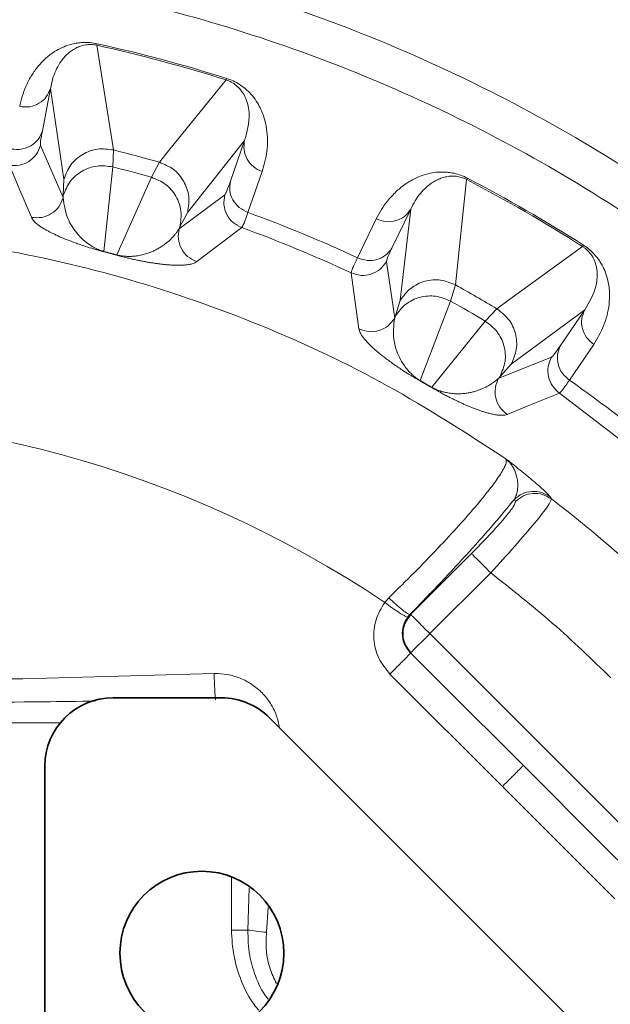
# Model space of a CAD drawing. Units: millimetres. Extents: x -155 to 3805, y -206 to 3177.
# Drawn here: x 3553 to 3596, y 1791 to 1863 of the extents above; entities that cross this region are included whole.
import ezdxf

# ---------------------------------------------------------------- set-up
doc = ezdxf.new("R2010")
doc.units = ezdxf.units.MM

msp = doc.modelspace()

# ---------------------------------------------------------------- linework, layer by layer
at = {"color": 8, "linetype": 'Continuous', "lineweight": 18}
for p, q in [((3558.628, 1861.575), (3558.653, 1861.689)), ((3558.628, 1861.575), (3559.843, 1853.909)), ((3568.095, 1859.04), (3563.878, 1853.834)), ((3568.094, 1859.038), (3568.13, 1859.15)), ((3555.237, 1858.414), (3554.64, 1855.306)), ((3555.241, 1858.42), (3555.239, 1858.413)), ((3555.239, 1858.413), (3556.223, 1851.779)), ((3569.45, 1854.605), (3565.282, 1849.352)), ((3568.413, 1851.616), (3569.45, 1854.605)), ((3569.448, 1854.606), (3569.451, 1854.613)), ((3556.16, 1850.418), (3554.506, 1854.239)), ((3559.843, 1853.909), (3559.797, 1852.67)), ((3563.878, 1853.834), (3563.209, 1853.009)), ((3563.209, 1853.007), (3562.629, 1851.911)), ((3553.001, 1850.963), (3552.227, 1852.788)), ((3559.154, 1846.479), (3559.798, 1852.67)), ((3570.738, 1852.322), (3569.7, 1849.333)), ((3556.22, 1851.78), (3556.176, 1850.578)), ((3556.225, 1851.789), (3556.223, 1851.779)), ((3562.629, 1851.911), (3560.091, 1846.228)), ((3585.713, 1851.74), (3584.903, 1844.021)), ((3585.713, 1851.74), (3585.767, 1851.844)), ((3553.836, 1848.977), (3553, 1850.958)), ((3556.176, 1850.578), (3556.159, 1850.418)), ((3564.654, 1848.142), (3567.998, 1850.624)), ((3565.282, 1849.352), (3564.719, 1848.289)), ((3565.28, 1849.353), (3565.282, 1849.362)), ((3581.62, 1849.564), (3580.239, 1846.717)), ((3581.622, 1849.563), (3580.855, 1842.901)), ((3581.625, 1849.57), (3581.622, 1849.563)), ((3553.86, 1848.972), (3553.836, 1848.977)), ((3577.715, 1846.013), (3579.095, 1848.86)), ((3564.719, 1848.289), (3564.654, 1848.142)), ((3569.244, 1848.228), (3567.661, 1847.035)), ((3567.661, 1847.035), (3565.945, 1845.731)), ((3594.202, 1846.842), (3588.781, 1842.904)), ((3594.201, 1846.84), (3594.264, 1846.938)), ((3560.091, 1846.228), (3560.084, 1846.202)), ((3565.922, 1845.74), (3565.945, 1845.732)), ((3580.442, 1841.602), (3579.833, 1845.721)), ((3577.532, 1842.946), (3577.256, 1844.91)), ((3584.903, 1844.021), (3584.538, 1842.836)), ((3577.824, 1840.812), (3577.53, 1842.941)), ((3580.853, 1842.902), (3580.499, 1841.753)), ((3580.86, 1842.91), (3580.855, 1842.901)), ((3588.781, 1842.904), (3587.922, 1842.281)), ((3582.315, 1837.023), (3584.538, 1842.836)), ((3587.921, 1842.279), (3587.077, 1841.37)), ((3594.363, 1842.207), (3588.977, 1838.212)), ((3592.588, 1839.588), (3594.363, 1842.207)), ((3594.361, 1842.208), (3594.365, 1842.214)), ((3580.499, 1841.752), (3580.441, 1841.603)), ((3577.846, 1840.801), (3577.824, 1840.812)), ((3587.077, 1841.37), (3583.154, 1836.538)), ((3595.016, 1839.669), (3593.24, 1837.05)), ((3588.058, 1837.205), (3591.929, 1838.737)), ((3588.977, 1838.212), (3588.159, 1837.331)), ((3588.975, 1838.213), (3588.98, 1838.221)), ((3588.159, 1837.331), (3588.058, 1837.205)), ((3582.315, 1837.023), (3582.301, 1836.999)), ((3583.154, 1836.538), (3583.141, 1836.515)), ((3592.514, 1836.101), (3590.676, 1835.358)), ((3599.603, 1830.646), (3592.514, 1836.101)), ((3590.676, 1835.358), (3588.68, 1834.543)), ((3588.661, 1834.557), (3588.681, 1834.544)), ((3591.828, 1828.504), (3591.916, 1828.355)), ((3589.207, 1828.324), (3589.292, 1828.177)), ((3581.611, 1819.899), (3586.065, 1824.353)), ((3587.474, 1822.944), (3583.02, 1818.49)), ((3579.716, 1820.775), (3580.017, 1821.114)), ((3581.556, 1819.899), (3581.389, 1819.705)), ((3581.556, 1819.899), (3581.611, 1819.899)), ((3583.02, 1818.49), (3582.969, 1818.439)), ((3583.02, 1818.49), (3599.52, 1801.99)), ((3581.61, 1817.081), (3584.077, 1814.616)), ((3588.332, 1807.302), (3580.095, 1815.532)), ((3584.077, 1814.616), (3589.863, 1808.833)), ((3472.82, 1811.957), (3555.951, 1811.957)), ((3589.863, 1808.833), (3595.648, 1803.044)), ((3596.562, 1799.065), (3588.332, 1807.302)), ((3595.648, 1803.044), (3598.111, 1800.58)), ((3568.487, 1800.685), (3568.487, 1796.79)), ((3569.689, 1796.79), (3569.785, 1799.845)), ((3571.183, 1798.447), (3571.05, 1796.624))]:
    msp.add_line(p, q, dxfattribs=at)
at = {"color": 7, "linetype": 'Continuous', "lineweight": 35}
for p, q in [((3559.82, 1813.79), (3567.749, 1813.79)), ((3571.285, 1812.326), (3598.356, 1785.254)), ((3554.82, 1808.79), (3554.82, 1768.79))]:
    msp.add_line(p, q, dxfattribs=at)
msp.add_circle((3566.32, 1795.09), 6, dxfattribs=at)
for centre, radius, start, end in [((3534.82, 1753.79), 130.343, 54.41658, 73.04816), ((3534.82, 1753.79), 130.944, 53.12247, 66.00689), ((3559.82, 1808.79), 5, 90, 180), ((3567.749, 1808.79), 5, 45, 90)]:
    msp.add_arc(centre, radius, start, end, dxfattribs=at)
at = {"color": 8, "linetype": 'Continuous', "lineweight": 18}
for radius, start, end in [(110.5, 72.45563, 77.54438), (110.383, 72.45563, 77.54438), (103.199, 74.03276, 75.96724), (101.986, 74.17658, 75.82342), (110.383, 57.45563, 62.54438), (110.5, 57.45563, 62.54438), (101.711, 65.05565, 69.94435), (100.517, 65.02774, 69.97244), (95.83, 74.71016, 75.28984), (95.803, 74.71016, 75.28984), (103.199, 59.03276, 60.96724), (101.986, 59.17658, 60.82342), (95.803, 59.71016, 60.28984), (95.83, 59.71016, 60.28984), (101.711, 49.87319, 54.94435), (80.639, 56.16878, 129.45997), (93.914, 37.44203, 52.55797)]:
    msp.add_arc((3534.82, 1753.79), radius, start, end, dxfattribs=at)
for points, knots in [([(3576.147, 1886.119), (3580.426, 1884.852), (3588.986, 1882.317), (3601.414, 1877.202), (3612.58, 1871.801), (3622.481, 1866.102), (3629.416, 1861.63), (3633.181, 1858.647), (3634.211, 1857.832)], [0, 0, 0, 0, 0.205932, 0.412012, 0.619703, 0.778233, 0.939384, 1, 1, 1, 1]), ([(3589.718, 1876.081), (3591.697, 1875.186), (3595.578, 1873.432), (3601.234, 1870.467), (3606.725, 1867.302), (3612.086, 1863.849), (3616.112, 1861.062), (3618.286, 1859.348), (3618.79, 1858.951)], [0, 0, 0, 0, 0.19242, 0.377206, 0.56581, 0.754415, 0.943022, 1, 1, 1, 1]), ([(3615.556, 1858.479), (3613.656, 1859.927), (3609.608, 1863.011), (3603.095, 1867.204), (3596.101, 1871.214), (3591.252, 1873.504), (3588.808, 1874.659)], [0, 0, 0, 0, 0.228976, 0.487587, 0.741698, 1, 1, 1, 1]), ([(3617.497, 1836.467), (3615.016, 1838.824), (3610.055, 1843.54), (3601.864, 1849.752), (3593.202, 1855.27), (3584.078, 1859.994), (3574.579, 1863.908), (3564.771, 1866.956), (3554.738, 1869.196), (3547.934, 1869.938), (3544.532, 1870.309)], [0, 0, 0, 0, 0.125, 0.25, 0.375, 0.5, 0.625, 0.75, 0.875, 1, 1, 1, 1]), ([(3615.503, 1834.473), (3613.083, 1836.774), (3608.241, 1841.376), (3600.248, 1847.438), (3591.795, 1852.824), (3582.891, 1857.434), (3573.62, 1861.253), (3564.049, 1864.227), (3554.258, 1866.414), (3547.618, 1867.138), (3544.297, 1867.499)], [0, 0, 0, 0, 0.125, 0.25, 0.375, 0.5, 0.625, 0.75, 0.875, 1, 1, 1, 1]), ([(3552.981, 1857.08), (3553.037, 1857.332), (3553.148, 1857.832), (3553.423, 1858.569), (3553.78, 1859.279), (3554.207, 1859.905), (3554.665, 1860.424), (3555.132, 1860.84), (3555.639, 1861.188), (3556.181, 1861.465), (3556.706, 1861.645), (3557.184, 1861.744), (3557.621, 1861.787), (3558.11, 1861.786), (3558.478, 1861.72), (3558.653, 1861.689)], [0, 0, 0, 0, 0.125866, 0.250101, 0.379092, 0.500191, 0.591989, 0.67524, 0.750272, 0.817865, 0.875256, 0.908531, 0.937732, 0.970405, 1, 1, 1, 1]), ([(3558.628, 1861.577), (3558.56, 1861.59), (3558.416, 1861.617), (3558.207, 1861.632), (3558.003, 1861.628), (3557.669, 1861.59), (3557.335, 1861.486), (3556.985, 1861.317), (3556.689, 1861.119), (3556.413, 1860.879), (3556.156, 1860.599), (3555.87, 1860.208), (3555.601, 1859.705), (3555.369, 1859.084), (3555.284, 1858.647), (3555.241, 1858.42)], [0, 0, 0, 0, 0.012474, 0.026334, 0.042727, 0.062359, 0.124745, 0.181243, 0.249713, 0.321809, 0.405114, 0.499681, 0.65809, 0.822535, 1, 1, 1, 1]), ([(3569.451, 1854.613), (3569.63, 1855.241), (3569.9, 1856.183), (3569.668, 1857.469), (3569.286, 1858.189), (3568.905, 1858.601), (3568.573, 1858.835), (3568.299, 1858.969), (3568.161, 1859.017), (3568.095, 1859.04)], [0, 0, 0, 0, 0.500198, 0.750285, 0.875281, 0.937727, 0.973616, 0.987498, 1, 1, 1, 1]), ([(3568.13, 1859.15), (3568.297, 1859.089), (3568.649, 1858.962), (3569.073, 1858.719), (3569.429, 1858.463), (3569.794, 1858.139), (3570.158, 1857.72), (3570.571, 1857.082), (3570.892, 1856.31), (3571.146, 1855.158), (3571.155, 1853.803), (3570.877, 1852.816), (3570.738, 1852.322)], [0, 0, 0, 0, 0.029574, 0.06228, 0.091467, 0.124768, 0.182149, 0.249775, 0.374787, 0.49984, 0.749898, 1, 1, 1, 1]), ([(3554.504, 1854.239), (3554.498, 1854.312), (3554.486, 1854.457), (3554.589, 1855.023), (3554.64, 1855.306)], [0, 0, 0, 0, 0.5, 1, 1, 1, 1]), ([(3556.225, 1851.789), (3556.369, 1852.151), (3556.656, 1852.875), (3557.566, 1853.646), (3558.683, 1854.064), (3559.457, 1853.962), (3559.844, 1853.911)], [0, 0, 0, 0, 0.25, 0.5, 0.75, 1, 1, 1, 1]), ([(3579.095, 1848.86), (3579.214, 1849.089), (3579.451, 1849.543), (3579.908, 1850.184), (3580.437, 1850.777), (3581.011, 1851.271), (3581.588, 1851.654), (3582.146, 1851.935), (3582.727, 1852.14), (3583.321, 1852.267), (3583.875, 1852.306), (3584.363, 1852.277), (3584.796, 1852.206), (3585.268, 1852.079), (3585.606, 1851.919), (3585.767, 1851.844)], [0, 0, 0, 0, 0.125866, 0.250101, 0.379092, 0.500191, 0.591989, 0.67524, 0.750272, 0.817864, 0.875256, 0.908531, 0.937732, 0.970406, 1, 1, 1, 1]), ([(3567.998, 1850.624), (3568.039, 1850.683), (3568.122, 1850.803), (3568.316, 1851.345), (3568.413, 1851.616)], [0, 0, 0, 0, 0.5, 1, 1, 1, 1]), ([(3585.714, 1851.742), (3585.652, 1851.772), (3585.52, 1851.836), (3585.321, 1851.904), (3585.123, 1851.953), (3584.791, 1852.003), (3584.441, 1851.989), (3584.06, 1851.917), (3583.723, 1851.802), (3583.394, 1851.642), (3583.073, 1851.437), (3582.696, 1851.133), (3582.306, 1850.717), (3581.921, 1850.178), (3581.726, 1849.778), (3581.625, 1849.57)], [0, 0, 0, 0, 0.012474, 0.026334, 0.042727, 0.062359, 0.124745, 0.181243, 0.249713, 0.321809, 0.405114, 0.499681, 0.65809, 0.822535, 1, 1, 1, 1]), ([(3556.159, 1850.418), (3556.235, 1849.857), (3556.35, 1849.017), (3557.041, 1847.914), (3557.635, 1847.303), (3558.097, 1846.957), (3558.442, 1846.756), (3558.698, 1846.635), (3558.889, 1846.561), (3559.033, 1846.513), (3559.116, 1846.49), (3559.154, 1846.479)], [0, 0, 0, 0, 0.500077, 0.750095, 0.875094, 0.937586, 0.968824, 0.984701, 0.992919, 0.996743, 1, 1, 1, 1]), ([(3559.147, 1846.453), (3559.072, 1846.473), (3558.911, 1846.516), (3558.682, 1846.58), (3558.457, 1846.645), (3558.084, 1846.756), (3557.698, 1846.88), (3557.29, 1847.018), (3556.745, 1847.213), (3556.174, 1847.438), (3555.62, 1847.682), (3555.16, 1847.907), (3554.701, 1848.163), (3554.292, 1848.439), (3553.976, 1848.725), (3553.882, 1848.892), (3553.836, 1848.976)], [0, 0, 0, 0, 0.0063, 0.013295, 0.021487, 0.031194, 0.062398, 0.090907, 0.124897, 0.214782, 0.30576, 0.397839, 0.499926, 0.6631, 0.832164, 1, 1, 1, 1]), ([(3569.244, 1848.228), (3569.288, 1848.296), (3569.376, 1848.43), (3569.592, 1849.032), (3569.7, 1849.333)], [0, 0, 0, 0, 0.50112, 1, 1, 1, 1]), ([(3449.5, 1794.004), (3451.052, 1797.046), (3454.156, 1803.13), (3460.032, 1811.548), (3466.716, 1819.321), (3474.222, 1826.312), (3482.435, 1832.452), (3491.268, 1837.664), (3500.612, 1841.89), (3510.36, 1845.078), (3520.395, 1847.191), (3530.6, 1848.204), (3540.856, 1848.105), (3551.039, 1846.895), (3561.035, 1844.593), (3570.709, 1841.204), (3580.007, 1836.852), (3585.737, 1833.135), (3588.603, 1831.277)], [0, 0, 0, 0, 0.0625, 0.125, 0.1875, 0.25, 0.3125, 0.375, 0.4375, 0.5, 0.5625, 0.625, 0.6875, 0.75, 0.8125, 0.875, 0.9375, 1, 1, 1, 1]), ([(3560.091, 1846.228), (3560.129, 1846.219), (3560.211, 1846.198), (3560.357, 1846.168), (3560.662, 1846.12), (3560.946, 1846.111), (3561.226, 1846.118), (3561.45, 1846.139), (3561.717, 1846.176), (3562.04, 1846.246), (3562.362, 1846.344), (3562.65, 1846.455), (3562.907, 1846.573), (3563.164, 1846.711), (3563.4, 1846.858), (3563.619, 1847.014), (3563.823, 1847.177), (3564.015, 1847.351), (3564.174, 1847.514), (3564.312, 1847.669), (3564.441, 1847.829), (3564.558, 1847.99), (3564.627, 1848.099), (3564.654, 1848.142)], [0, 0, 0, 0, 0.003231, 0.007022, 0.014847, 0.045152, 0.074733, 0.098113, 0.124881, 0.18165, 0.249894, 0.303162, 0.362588, 0.428176, 0.499929, 0.562239, 0.63053, 0.704801, 0.773657, 0.821616, 0.883501, 0.953849, 1, 1, 1, 1]), ([(3559.154, 1846.479), (3559.152, 1846.473), (3559.149, 1846.46), (3559.148, 1846.456), (3559.147, 1846.453)], [0, 0, 0, 0, 0.494075, 1, 1, 1, 1]), ([(3579.832, 1845.722), (3579.845, 1845.793), (3579.87, 1845.937), (3580.116, 1846.457), (3580.239, 1846.717)], [0, 0, 0, 0, 0.5, 1, 1, 1, 1]), ([(3594.365, 1842.214), (3594.702, 1842.774), (3595.206, 1843.615), (3595.315, 1844.917), (3595.132, 1845.711), (3594.871, 1846.208), (3594.611, 1846.519), (3594.381, 1846.72), (3594.259, 1846.803), (3594.202, 1846.842)], [0, 0, 0, 0, 0.500198, 0.750285, 0.875281, 0.937727, 0.973616, 0.987498, 1, 1, 1, 1]), ([(3594.264, 1846.938), (3594.409, 1846.837), (3594.717, 1846.623), (3595.063, 1846.278), (3595.341, 1845.939), (3595.609, 1845.531), (3595.853, 1845.032), (3596.087, 1844.309), (3596.197, 1843.481), (3596.145, 1842.302), (3595.802, 1840.991), (3595.278, 1840.109), (3595.016, 1839.669)], [0, 0, 0, 0, 0.029574, 0.06228, 0.091467, 0.124768, 0.182149, 0.249775, 0.374787, 0.49984, 0.749898, 1, 1, 1, 1]), ([(3565.945, 1845.731), (3565.898, 1845.7), (3565.806, 1845.64), (3565.606, 1845.569), (3565.358, 1845.514), (3565.056, 1845.477), (3564.747, 1845.464), (3564.458, 1845.465), (3564.209, 1845.473), (3563.947, 1845.489), (3563.673, 1845.513), (3563.399, 1845.542), (3563.131, 1845.575), (3562.873, 1845.611), (3562.61, 1845.651), (3562.346, 1845.695), (3562.084, 1845.743), (3561.826, 1845.792), (3561.562, 1845.846), (3561.291, 1845.904), (3560.974, 1845.976), (3560.653, 1846.053), (3560.319, 1846.139), (3560.159, 1846.182), (3560.084, 1846.202)], [0, 0, 0, 0, 0.101394, 0.200945, 0.302551, 0.403811, 0.500068, 0.555747, 0.608579, 0.658573, 0.705742, 0.750102, 0.785203, 0.817727, 0.847691, 0.875118, 0.898388, 0.919207, 0.937623, 0.95459, 0.968866, 0.986699, 0.993696, 1, 1, 1, 1]), ([(3577.715, 1846.013), (3577.578, 1845.722), (3577.305, 1845.144), (3577.272, 1844.987), (3577.256, 1844.91)], [0, 0, 0, 0, 0.502358, 1, 1, 1, 1]), ([(3580.86, 1842.91), (3581.092, 1843.222), (3581.558, 1843.847), (3582.636, 1844.356), (3583.823, 1844.471), (3584.544, 1844.172), (3584.904, 1844.023)], [0, 0, 0, 0, 0.25, 0.5, 0.75, 1, 1, 1, 1]), ([(3580.441, 1841.603), (3580.37, 1841.041), (3580.263, 1840.199), (3580.645, 1838.955), (3581.06, 1838.211), (3581.417, 1837.758), (3581.699, 1837.474), (3581.915, 1837.292), (3582.08, 1837.171), (3582.207, 1837.087), (3582.281, 1837.043), (3582.315, 1837.023)], [0, 0, 0, 0, 0.500077, 0.750095, 0.875094, 0.937586, 0.968824, 0.984703, 0.992919, 0.996744, 1, 1, 1, 1]), ([(3582.301, 1836.999), (3582.233, 1837.039), (3582.09, 1837.121), (3581.885, 1837.242), (3581.684, 1837.363), (3581.352, 1837.568), (3581.012, 1837.786), (3580.653, 1838.026), (3580.178, 1838.355), (3579.684, 1838.72), (3579.212, 1839.099), (3578.827, 1839.436), (3578.449, 1839.801), (3578.126, 1840.175), (3577.894, 1840.532), (3577.847, 1840.718), (3577.824, 1840.811)], [0, 0, 0, 0, 0.006301, 0.013297, 0.021489, 0.031195, 0.062399, 0.090904, 0.124898, 0.21478, 0.30576, 0.397839, 0.499927, 0.663103, 0.832184, 1, 1, 1, 1]), ([(3591.929, 1838.737), (3591.985, 1838.784), (3592.096, 1838.878), (3592.424, 1839.351), (3592.588, 1839.588)], [0, 0, 0, 0, 0.5, 1, 1, 1, 1]), ([(3583.154, 1836.538), (3583.189, 1836.519), (3583.263, 1836.477), (3583.396, 1836.41), (3583.678, 1836.286), (3583.95, 1836.203), (3584.223, 1836.138), (3584.444, 1836.1), (3584.712, 1836.067), (3585.042, 1836.05), (3585.378, 1836.062), (3585.685, 1836.095), (3585.964, 1836.142), (3586.248, 1836.209), (3586.514, 1836.289), (3586.766, 1836.383), (3587.005, 1836.488), (3587.236, 1836.607), (3587.431, 1836.723), (3587.604, 1836.837), (3587.771, 1836.959), (3587.925, 1837.083), (3588.02, 1837.171), (3588.057, 1837.205)], [0, 0, 0, 0, 0.00323, 0.007021, 0.014846, 0.045152, 0.074733, 0.098113, 0.124881, 0.181649, 0.249894, 0.303162, 0.362588, 0.428176, 0.499929, 0.56224, 0.630531, 0.704801, 0.773653, 0.821608, 0.883496, 0.953853, 1, 1, 1, 1]), ([(3588.68, 1834.543), (3588.627, 1834.525), (3588.522, 1834.49), (3588.311, 1834.474), (3588.057, 1834.484), (3587.756, 1834.528), (3587.454, 1834.595), (3587.175, 1834.67), (3586.937, 1834.743), (3586.688, 1834.826), (3586.429, 1834.92), (3586.172, 1835.019), (3585.922, 1835.12), (3585.682, 1835.221), (3585.438, 1835.329), (3585.195, 1835.44), (3584.954, 1835.553), (3584.718, 1835.668), (3584.476, 1835.788), (3584.23, 1835.914), (3583.942, 1836.066), (3583.652, 1836.223), (3583.352, 1836.392), (3583.209, 1836.475), (3583.141, 1836.515)], [0, 0, 0, 0, 0.101414, 0.200958, 0.302553, 0.403814, 0.500068, 0.555747, 0.608578, 0.658573, 0.705742, 0.750102, 0.7852, 0.817723, 0.847688, 0.875118, 0.898383, 0.919202, 0.937623, 0.954591, 0.968866, 0.986706, 0.9937, 1, 1, 1, 1]), ([(3592.514, 1836.101), (3592.574, 1836.154), (3592.693, 1836.262), (3593.058, 1836.787), (3593.24, 1837.05)], [0, 0, 0, 0, 0.50112, 1, 1, 1, 1]), ([(3580.017, 1821.114), (3580.647, 1821.735), (3581.902, 1822.971), (3583.634, 1824.764), (3585.185, 1826.44), (3586.491, 1827.935), (3587.521, 1829.208), (3588.237, 1830.215), (3588.648, 1830.957), (3588.618, 1831.169), (3588.603, 1831.277)], [0, 0, 0, 0, 0.125609, 0.250017, 0.374631, 0.500019, 0.62232, 0.746292, 0.872122, 1, 1, 1, 1]), ([(3588.603, 1831.277), (3588.673, 1831.211), (3588.825, 1831.07), (3589.013, 1830.828), (3589.175, 1830.559), (3589.306, 1830.261), (3589.405, 1829.916), (3589.46, 1829.523), (3589.453, 1829.093), (3589.381, 1828.682), (3589.261, 1828.434), (3589.207, 1828.323)], [0, 0, 0, 0, 0.089889, 0.193342, 0.291379, 0.387235, 0.500016, 0.625005, 0.750026, 0.888902, 1, 1, 1, 1]), ([(3588.603, 1831.277), (3588.994, 1830.969), (3589.77, 1830.361), (3590.757, 1829.537), (3591.546, 1828.837), (3591.734, 1828.615), (3591.828, 1828.504)], [0, 0, 0, 0, 0.252501, 0.500267, 0.750257, 1, 1, 1, 1]), ([(3589.292, 1828.177), (3589.479, 1828.328), (3589.854, 1828.631), (3590.569, 1828.796), (3591.3, 1828.729), (3591.711, 1828.479), (3591.916, 1828.355)], [0, 0, 0, 0, 0.249998, 0.499999, 0.749999, 1, 1, 1, 1]), ([(3589.207, 1828.324), (3588.734, 1827.748), (3587.788, 1826.598), (3585.929, 1824.51), (3583.846, 1822.259), (3582.319, 1820.686), (3581.556, 1819.899)], [0, 0, 0, 0, 0.2499913, 0.4999834, 0.7499833, 1, 1, 1, 1]), ([(3589.292, 1828.177), (3589.269, 1828.075), (3589.225, 1827.873), (3588.503, 1826.954), (3587.416, 1825.73), (3586.516, 1824.812), (3586.065, 1824.353)], [0, 0, 0, 0, 0.249936, 0.499738, 0.749648, 1, 1, 1, 1]), ([(3591.916, 1828.355), (3591.869, 1828.22), (3591.778, 1827.955), (3590.77, 1826.664), (3589.292, 1824.933), (3588.08, 1823.607), (3587.474, 1822.944)], [0, 0, 0, 0, 0.253533, 0.499982, 0.749982, 1, 1, 1, 1]), ([(3587.474, 1822.944), (3589.007, 1821.736), (3592.072, 1819.32), (3594.878, 1816.607), (3596.28, 1815.25)], [0, 0, 0, 0, 0.500001, 1, 1, 1, 1]), ([(3580.095, 1815.532), (3579.79, 1815.906), (3579.182, 1816.654), (3578.846, 1818.081), (3578.971, 1819.542), (3579.468, 1820.364), (3579.716, 1820.775)], [0, 0, 0, 0, 0.25001, 0.500015, 0.750012, 1, 1, 1, 1]), ([(3581.389, 1819.705), (3581.34, 1819.717), (3581.238, 1819.742), (3580.839, 1819.98), (3580.305, 1820.338), (3579.908, 1820.632), (3579.716, 1820.775)], [0, 0, 0, 0, 0.2377337, 0.4949177, 0.7549093, 1, 1, 1, 1]), ([(3581.556, 1819.899), (3581.505, 1819.911), (3581.4, 1819.937), (3581.024, 1820.208), (3580.539, 1820.616), (3580.187, 1820.952), (3580.017, 1821.114)], [0, 0, 0, 0, 0.241242, 0.49969, 0.758308, 1, 1, 1, 1]), ([(3581.389, 1819.705), (3581.269, 1819.505), (3581.019, 1819.09), (3580.962, 1818.355), (3581.145, 1817.633), (3581.455, 1817.265), (3581.61, 1817.081)], [0, 0, 0, 0, 0.240923, 0.499775, 0.749734, 1, 1, 1, 1]), ([(3581.61, 1817.081), (3581.609, 1817.082), (3581.608, 1817.083), (3581.607, 1817.082), (3581.607, 1817.082), (3581.607, 1817.082), (3581.607, 1817.082), (3581.607, 1817.082), (3581.607, 1817.082), (3581.607, 1817.082), (3581.607, 1817.082), (3581.606, 1817.081), (3581.606, 1817.081), (3581.606, 1817.081), (3581.606, 1817.08), (3581.606, 1817.08), (3581.606, 1817.08), (3581.606, 1817.08), (3581.606, 1817.08), (3581.606, 1817.08), (3581.606, 1817.08), (3581.605, 1817.08), (3581.604, 1817.078), (3581.601, 1817.074), (3581.591, 1817.062), (3581.557, 1817.024), (3581.445, 1816.903), (3581.21, 1816.66), (3580.904, 1816.347), (3580.559, 1815.998), (3580.278, 1815.716), (3580.095, 1815.532)], [0, 0, 0, 0, 0.003629, 0.005337, 0.006364, 0.006916, 0.006971, 0.006981, 0.007032, 0.007435, 0.008207, 0.009617, 0.011899, 0.01346, 0.014298, 0.014412, 0.01442, 0.014428, 0.014458, 0.01452, 0.014764, 0.015738, 0.017665, 0.032074, 0.062538, 0.121851, 0.252077, 0.497042, 0.62694, 0.755934, 1, 1, 1, 1]), ([(3483.571, 1816.049), (3488.306, 1815.938), (3497.608, 1815.719), (3511.543, 1815.3), (3525.391, 1814.973), (3539.306, 1814.91), (3553.256, 1815.168), (3562.551, 1815.435), (3567.219, 1815.569)], [0, 0, 0, 0, 0.169981, 0.333947, 0.500003, 0.666507, 0.832533, 1, 1, 1, 1]), ([(3567.32, 1813.648), (3567.31, 1813.764), (3567.29, 1813.996), (3567.262, 1814.473), (3567.238, 1815.005), (3567.225, 1815.384), (3567.219, 1815.569)], [0, 0, 0, 0, 0.252073, 0.507365, 0.758823, 1, 1, 1, 1]), ([(3567.219, 1815.569), (3567.544, 1815.559), (3568.195, 1815.539), (3569.136, 1815.255), (3570.002, 1814.799), (3570.756, 1814.172), (3571.362, 1813.404), (3571.809, 1812.536), (3571.946, 1811.907), (3572.014, 1811.596)], [0, 0, 0, 0, 0.143329, 0.286552, 0.429818, 0.573088, 0.716355, 0.859621, 1, 1, 1, 1]), ([(3558.512, 1813.546), (3557.255, 1813.531), (3552.177, 1813.471), (3543.149, 1813.394), (3531.553, 1813.371), (3519.706, 1813.447), (3507.904, 1813.579), (3495.73, 1813.731), (3487.628, 1813.81), (3483.432, 1813.851)], [0, 0, 0, 0, 0.050261, 0.202903, 0.36072, 0.513524, 0.676191, 0.832328, 1, 1, 1, 1]), ([(3589.863, 1808.833), (3589.827, 1808.797), (3589.772, 1808.742), (3589.566, 1808.536), (3589.364, 1808.334), (3589.123, 1808.093), (3588.782, 1807.752), (3588.509, 1807.479), (3588.332, 1807.302)], [0, 0, 0, 0, 0.2402986, 0.3693627, 0.500989, 0.632471, 0.7611196, 1, 1, 1, 1]), ([(3568.487, 1796.79), (3568.523, 1796.146), (3568.595, 1794.857), (3569.195, 1793.014), (3569.836, 1791.674), (3570.371, 1791.046), (3570.488, 1790.909)], [0, 0, 0, 0, 0.3047863, 0.6095725, 0.9143588, 1, 1, 1, 1]), ([(3571.175, 1791.73), (3571.137, 1791.776), (3570.723, 1792.274), (3570.248, 1793.359), (3569.733, 1795.014), (3569.705, 1796.161), (3569.689, 1796.79)], [0, 0, 0, 0, 0.0336107, 0.3618526, 0.650269, 1, 1, 1, 1]), ([(3569.689, 1796.79), (3569.894, 1796.761), (3570.31, 1796.702), (3570.801, 1796.65), (3571.05, 1796.624)], [0, 0, 0, 0, 0.493882, 1, 1, 1, 1]), ([(3571.05, 1796.624), (3571.033, 1796.174), (3570.998, 1795.274), (3571.253, 1793.987), (3571.619, 1793.224), (3571.79, 1792.869)], [0, 0, 0, 0, 0.3479541, 0.6958702, 1, 1, 1, 1])]:
    msp.add_open_spline(points, degree=3, knots=knots, dxfattribs=at)
at = {"color": 7, "linetype": 'Continuous', "lineweight": 35}
msp.add_open_spline([(3556.628, 1880.933), (3559.786, 1880.321), (3566.101, 1879.097), (3575.367, 1876.369), (3584.416, 1873.01), (3593.178, 1868.96), (3601.644, 1864.311), (3606.965, 1860.694), (3609.625, 1858.886)], degree=3, dxfattribs=at)
at = {"color": 8, "linetype": 'Continuous', "lineweight": 18}
for points in [[(3555.237, 1858.414), (3555.149, 1858.197), (3554.974, 1857.764), (3554.415, 1857.295), (3553.723, 1857.024), (3553.228, 1857.062), (3552.981, 1857.08)], [(3554.64, 1855.306), (3554.553, 1855.09), (3554.377, 1854.656), (3553.819, 1854.188), (3553.126, 1853.917), (3552.632, 1853.954), (3552.385, 1853.972)], [(3569.45, 1854.605), (3569.418, 1854.374), (3569.353, 1853.911), (3569.602, 1853.226), (3570.067, 1852.645), (3570.514, 1852.43), (3570.738, 1852.322)], [(3554.506, 1854.239), (3554.415, 1854.007), (3554.235, 1853.544), (3553.67, 1853.037), (3552.971, 1852.74), (3552.475, 1852.773), (3552.227, 1852.789)], [(3563.209, 1853.009), (3563.57, 1852.86), (3564.291, 1852.561), (3565.049, 1851.641), (3565.452, 1850.518), (3565.339, 1849.748), (3565.282, 1849.362)], [(3556.176, 1850.578), (3556.32, 1850.936), (3556.606, 1851.653), (3557.516, 1852.413), (3558.635, 1852.825), (3559.41, 1852.721), (3559.798, 1852.67)], [(3562.629, 1851.911), (3562.99, 1851.762), (3563.713, 1851.464), (3564.476, 1850.549), (3564.884, 1849.435), (3564.774, 1848.671), (3564.719, 1848.289)], [(3569.7, 1849.333), (3569.477, 1849.44), (3569.03, 1849.656), (3568.565, 1850.236), (3568.317, 1850.921), (3568.381, 1851.384), (3568.413, 1851.616)], [(3556.16, 1850.418), (3556.069, 1850.184), (3555.887, 1849.718), (3555.315, 1849.21), (3554.609, 1848.915), (3554.11, 1848.953), (3553.86, 1848.972)], [(3569.245, 1848.229), (3569.022, 1848.339), (3568.575, 1848.559), (3568.119, 1849.166), (3567.883, 1849.887), (3567.959, 1850.378), (3567.996, 1850.624)], [(3581.62, 1849.564), (3581.479, 1849.378), (3581.197, 1849.005), (3580.537, 1848.696), (3579.798, 1848.614), (3579.329, 1848.778), (3579.095, 1848.86)], [(3564.653, 1848.142), (3564.615, 1847.895), (3564.54, 1847.399), (3564.781, 1846.674), (3565.245, 1846.065), (3565.696, 1845.849), (3565.922, 1845.74)], [(3580.239, 1846.717), (3580.098, 1846.531), (3579.817, 1846.158), (3579.156, 1845.849), (3578.417, 1845.767), (3577.949, 1845.931), (3577.715, 1846.013)], [(3579.833, 1845.721), (3579.686, 1845.521), (3579.391, 1845.12), (3578.714, 1844.777), (3577.963, 1844.67), (3577.492, 1844.831), (3577.257, 1844.911)], [(3580.499, 1841.752), (3580.73, 1842.061), (3581.192, 1842.679), (3582.269, 1843.179), (3583.455, 1843.286), (3584.177, 1842.986), (3584.538, 1842.836)], [(3587.922, 1842.281), (3588.231, 1842.043), (3588.85, 1841.568), (3589.345, 1840.483), (3589.443, 1839.294), (3589.134, 1838.579), (3588.98, 1838.221)], [(3594.363, 1842.207), (3594.272, 1841.992), (3594.09, 1841.561), (3594.153, 1840.835), (3594.452, 1840.154), (3594.828, 1839.83), (3595.016, 1839.669)], [(3580.442, 1841.602), (3580.294, 1841.4), (3579.997, 1840.997), (3579.313, 1840.654), (3578.555, 1840.552), (3578.083, 1840.718), (3577.846, 1840.801)], [(3587.077, 1841.37), (3587.387, 1841.133), (3588.008, 1840.658), (3588.509, 1839.576), (3588.614, 1838.395), (3588.31, 1837.686), (3588.158, 1837.331)], [(3593.24, 1837.05), (3593.052, 1837.211), (3592.676, 1837.535), (3592.378, 1838.216), (3592.315, 1838.942), (3592.497, 1839.373), (3592.588, 1839.588)], [(3592.514, 1836.102), (3592.327, 1836.266), (3591.953, 1836.593), (3591.67, 1837.297), (3591.628, 1838.055), (3591.828, 1838.51), (3591.928, 1838.738)], [(3588.661, 1834.557), (3588.471, 1834.721), (3588.091, 1835.047), (3587.8, 1835.754), (3587.755, 1836.518), (3587.956, 1836.977), (3588.056, 1837.206)], [(3591.828, 1828.504), (3591.623, 1828.628), (3591.213, 1828.877), (3590.483, 1828.942), (3589.769, 1828.777), (3589.394, 1828.475), (3589.207, 1828.324)], [(3586.065, 1824.353), (3586.099, 1824.319), (3586.168, 1824.251), (3586.499, 1823.919), (3586.949, 1823.469), (3587.299, 1823.119), (3587.474, 1822.944)], [(3581.611, 1819.899), (3581.645, 1819.865), (3581.714, 1819.797), (3582.045, 1819.466), (3582.495, 1819.015), (3582.845, 1818.665), (3583.02, 1818.49)], [(3582.969, 1818.439), (3582.799, 1818.269), (3582.457, 1817.928), (3582.024, 1817.495), (3581.707, 1817.178), (3581.642, 1817.114), (3581.61, 1817.081)], [(3569.689, 1796.79), (3569.505, 1796.79), (3569.137, 1796.79), (3568.704, 1796.79), (3568.487, 1796.79)]]:
    msp.add_open_spline(points, degree=3, dxfattribs=at)
at = {"color": 7, "linetype": 'Continuous', "lineweight": 35}
msp.add_open_spline([(3581.61, 1817.081), (3581.449, 1817.287), (3581.128, 1817.7), (3580.989, 1818.49), (3581.127, 1819.281), (3581.45, 1819.693), (3581.611, 1819.899)], degree=3, knots=[0, 0, 0, 0, 0.250019, 0.500013, 0.750006, 1, 1, 1, 1], dxfattribs=at)

doc.saveas('drawing.dxf')
